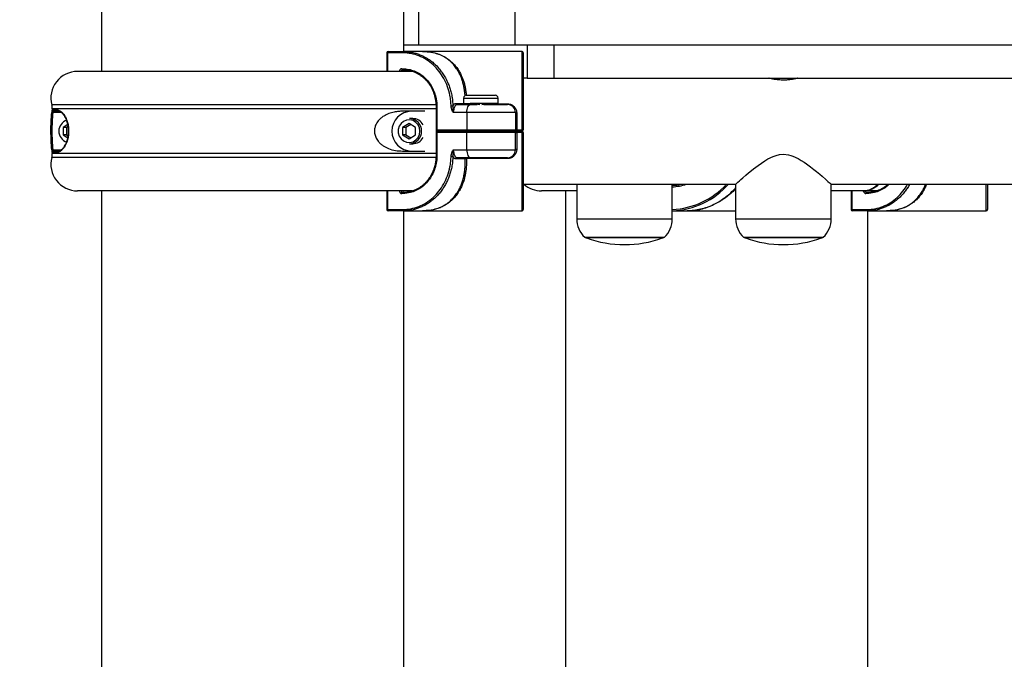
# Model space of a CAD drawing. Units: millimetres. Extents: x 0 to 294, y 0 to 193.
# Drawn here: x 78 to 81, y 156 to 158 of the extents above; entities that cross this region are included whole.
import ezdxf

# ---------------------------------------------------------------- set-up
doc = ezdxf.new("R2010")
doc.units = ezdxf.units.MM
doc.layers.add('COTAS', color=144, linetype='Continuous')
doc.styles.add('SLDTEXTSTYLE0', font='TXT', dxfattribs={"width": 0.605})
doc.dimstyles.new('SLDDIMSTYLE0', dxfattribs={"dimtxt": 2.5, "dimasz": 2.5, "dimexe": 0, "dimexo": 0.0625, "dimtad": 1, "dimdec": 0, "dimlfac": 100, "dimrnd": 1e-09, "dimzin": 12, "dimdsep": 46, "dimtxsty": 'SLDTEXTSTYLE0', "dimsah": 1, "dimcen": 0.09, "dimadec": 0, "dimazin": 3, "dimtfac": 1, "dimtdec": 0, "dimtofl": 0, "dimtmove": 0, "dimatfit": 3, "dimfxl": 0, "dimfrac": 2, "dimtolj": 1, "dimtzin": 12, "dimarcsym": 0})

# ---------------------------------------------------------------- blocks, each defined once
blk = doc.blocks.new('_D')
at = {"layer": 'COTAS'}
for p, q in [((92.9376, 170.5525), (92.9376, 134.4931)), ((15.8437, 154.985), (15.8437, 134.4931)), ((15.8437, 135.4931), (92.9376, 135.4931))]:
    blk.add_line(p, q, dxfattribs=at)
for points in [[(15.8437, 135.4931), (18.3437, 135.1084), (18.3437, 135.8777)], [(92.9376, 135.4931), (90.4376, 135.8777), (90.4376, 135.1084)]]:
    blk.add_solid(points, dxfattribs=at)
at = {"layer": 'COTAS', "insert": (51.2587, 138.7157), "char_height": 2.5, "attachment_point": 1, "style": 'SLDTEXTSTYLE0'}
blk.add_mtext('7709', dxfattribs=at)

msp = doc.modelspace()

# ---------------------------------------------------------------- linework, layer by layer
at = {"color": 7, "linetype": 'Continuous', "lineweight": 25}
for p, q in [((77.922, 159.6275), (77.922, 158.0775)), ((79.062, 158.1525), (79.062, 159.6275)), ((79.1167, 158.3675), (79.1167, 158.1775)), ((79.4803, 158.3675), (79.4803, 158.1775)), ((79.0031, 158.1525), (79.0607, 158.1525)), ((79.132, 158.1525), (79.0607, 158.1525)), ((79.062, 158.1775), (79.1167, 158.1775)), ((79.1167, 158.1775), (79.4803, 158.1775)), ((79.507, 158.1525), (79.132, 158.1525)), ((79.4803, 158.1775), (82.2662, 158.1775)), ((79.527, 158.1775), (79.527, 158.0525)), ((79.627, 158.1775), (79.627, 158.0525)), ((78.9981, 158.1475), (78.9981, 158.0775)), ((79.0583, 158.1475), (79.0008, 158.1475)), ((79.512, 158.1475), (79.512, 157.8575)), ((79.0936, 158.0775), (77.832, 158.0775)), ((79.0539, 158.0875), (79.0583, 158.0875)), ((79.0607, 158.0825), (79.0562, 158.0825)), ((79.527, 158.0525), (79.512, 158.0525)), ((79.527, 158.0525), (79.627, 158.0525)), ((79.627, 158.0525), (83.602, 158.0525)), ((80.442, 158.0525), (80.442, 158.0512)), ((80.542, 158.0512), (80.542, 158.0525)), ((79.287, 157.9773), (79.287, 157.9569)), ((79.2972, 157.9875), (79.4068, 157.9875)), ((79.417, 157.9569), (79.417, 157.9773)), ((77.7364, 157.933), (77.7539, 157.933)), ((79.184, 157.9425), (79.184, 157.8531)), ((79.1866, 157.9425), (79.1866, 157.8575)), ((79.2616, 157.9525), (79.3128, 157.9525)), ((79.287, 157.9569), (79.3195, 157.9569)), ((79.3128, 157.9525), (79.3383, 157.9525)), ((79.3486, 157.9517), (79.3195, 157.9569)), ((79.3845, 157.9569), (79.3195, 157.9569)), ((79.3628, 157.9525), (79.452, 157.9525)), ((79.4091, 157.9525), (79.3845, 157.9569)), ((79.417, 157.9569), (79.3845, 157.9569)), ((79.452, 157.9558), (79.452, 157.9525)), ((77.7587, 157.9275), (77.7413, 157.9275)), ((79.1406, 157.9275), (79.0566, 157.9275)), ((79.0952, 157.9), (79.0827, 157.9)), ((79.2988, 157.9225), (79.2478, 157.9225)), ((79.482, 157.9225), (79.2988, 157.9225)), ((79.2988, 157.9225), (79.2988, 157.8575)), ((79.482, 157.9225), (79.482, 157.8575)), ((79.487, 157.9213), (79.487, 157.8576)), ((77.796, 157.8772), (77.7788, 157.8669)), ((77.7788, 157.8669), (77.7788, 157.8381)), ((77.7912, 157.8669), (77.7788, 157.8669)), ((77.7972, 157.8705), (77.7912, 157.8669)), ((77.7912, 157.8669), (77.7912, 157.8381)), ((79.0815, 157.8814), (79.0573, 157.8669)), ((79.0573, 157.8669), (79.0573, 157.8381)), ((79.0697, 157.8669), (79.0573, 157.8669)), ((79.0877, 157.8777), (79.0697, 157.8669)), ((79.0697, 157.8669), (79.0697, 157.8381)), ((79.1057, 157.8669), (79.0815, 157.8814)), ((79.1057, 157.8381), (79.1057, 157.8669)), ((79.1866, 157.8575), (79.2988, 157.8575)), ((79.2988, 157.8575), (79.482, 157.8575)), ((79.487, 157.8576), (79.487, 157.8525)), ((79.487, 157.8576), (79.507, 157.8576)), ((79.507, 157.8525), (79.507, 157.8576)), ((77.7788, 157.8381), (77.796, 157.8278)), ((77.7912, 157.8381), (77.7788, 157.8381)), ((77.7912, 157.8381), (77.7972, 157.8345)), ((79.0573, 157.8381), (79.0815, 157.8236)), ((79.0697, 157.8381), (79.0573, 157.8381)), ((79.0697, 157.8381), (79.0877, 157.8273)), ((79.0815, 157.8236), (79.1057, 157.8381)), ((79.184, 157.8519), (79.184, 157.7625)), ((79.1846, 157.8525), (79.1845, 157.8525)), ((79.1845, 157.8525), (79.1846, 157.8525)), ((79.3011, 157.8525), (79.1846, 157.8525)), ((79.2988, 157.8475), (79.1866, 157.8475)), ((79.1866, 157.8475), (79.1866, 157.7625)), ((79.482, 157.8475), (79.2988, 157.8475)), ((79.2988, 157.7825), (79.2988, 157.8475)), ((79.477, 157.8525), (79.3011, 157.8525)), ((79.482, 157.7825), (79.482, 157.8475)), ((79.507, 157.8525), (79.487, 157.8525)), ((79.487, 157.8525), (79.487, 157.8474)), ((79.487, 157.8474), (79.487, 157.7836)), ((79.507, 157.8474), (79.487, 157.8474)), ((79.507, 157.8525), (79.507, 157.8474)), ((79.512, 157.8475), (79.512, 157.5575)), ((79.0827, 157.805), (79.0952, 157.805)), ((79.2478, 157.7825), (79.2988, 157.7825)), ((79.2988, 157.7825), (79.482, 157.7825)), ((77.7539, 157.772), (77.7364, 157.772)), ((77.7413, 157.7775), (77.7587, 157.7775)), ((79.0566, 157.7775), (79.1406, 157.7775)), ((79.2924, 157.7478), (79.2572, 157.7478)), ((79.3128, 157.7525), (79.2616, 157.7525)), ((79.2971, 157.7525), (79.2971, 157.7492)), ((79.452, 157.7492), (79.2971, 157.7492)), ((79.452, 157.7525), (79.3128, 157.7525)), ((79.452, 157.7525), (79.452, 157.7492)), ((79.512, 157.6525), (80.312, 157.6525)), ((79.7133, 157.6525), (79.7133, 157.5225)), ((80.0733, 157.5225), (80.0733, 157.6525)), ((80.312, 157.6525), (80.312, 157.5225)), ((80.672, 157.5225), (80.672, 157.6525)), ((80.672, 157.6525), (83.3785, 157.6525)), ((81.2606, 157.6525), (81.2606, 157.5575)), ((79.0938, 157.6275), (77.832, 157.6275)), ((77.922, 157.6275), (77.922, 147.3624)), ((78.9981, 157.6275), (78.9981, 157.5575)), ((79.0583, 157.6175), (79.0539, 157.6175)), ((79.0562, 157.6225), (79.0607, 157.6225)), ((79.7133, 157.6275), (79.5806, 157.6275)), ((79.6706, 157.6275), (79.6706, 153.9775)), ((80.791, 157.6275), (80.672, 157.6275)), ((80.7468, 157.6275), (80.7468, 157.5575)), ((80.7965, 157.6275), (80.791, 157.6275)), ((80.8433, 157.6275), (80.7965, 157.6275)), ((80.807, 157.6175), (80.8025, 157.6175)), ((80.8049, 157.6225), (80.8093, 157.6225)), ((79.0008, 157.5575), (79.0583, 157.5575)), ((80.7494, 157.5575), (80.807, 157.5575)), ((79.0607, 157.5525), (79.0031, 157.5525)), ((79.0607, 157.5525), (79.132, 157.5525)), ((79.062, 147.3625), (79.062, 157.5525)), ((79.132, 157.5525), (79.507, 157.5525)), ((80.0733, 157.5525), (80.1295, 157.5525)), ((80.1295, 157.5525), (80.312, 157.5525)), ((80.8093, 157.5525), (80.7518, 157.5525)), ((80.8093, 157.5525), (80.8806, 157.5525)), ((80.8106, 154.0525), (80.8106, 157.5525)), ((80.8806, 157.5525), (81.2556, 157.5525)), ((79.7433, 157.4525), (80.0433, 157.4525)), ((80.342, 157.4525), (80.642, 157.4525))]:
    msp.add_line(p, q, dxfattribs=at)
at = {"color": 8, "linetype": 'Continuous', "lineweight": 25}
for p, q in [((79.507, 157.8576), (79.507, 158.1525)), ((78.9981, 158.1475), (79.0008, 158.1475)), ((79.0008, 158.1475), (79.0008, 158.0775)), ((79.287, 157.9773), (79.417, 157.9773)), ((79.1849, 157.9516), (77.7354, 157.9516)), ((79.184, 157.9369), (77.7365, 157.9369)), ((79.1866, 157.9425), (79.184, 157.9425)), ((79.2572, 157.9571), (79.287, 157.9571)), ((79.417, 157.9558), (79.452, 157.9558)), ((77.7709, 157.9225), (77.7389, 157.9225)), ((79.507, 157.5525), (79.507, 157.8474)), ((77.7389, 157.7825), (77.7712, 157.7825)), ((79.1848, 157.7534), (77.7354, 157.7534)), ((79.184, 157.7681), (77.7365, 157.7681)), ((79.184, 157.7625), (79.1866, 157.7625)), ((81.2556, 157.5525), (81.2556, 157.6525)), ((79.0008, 157.6275), (79.0008, 157.5575)), ((80.7494, 157.6275), (80.7494, 157.5575)), ((79.0008, 157.5575), (78.9981, 157.5575)), ((80.7494, 157.5575), (80.7468, 157.5575)), ((79.7133, 157.5225), (80.0733, 157.5225)), ((80.312, 157.5225), (80.672, 157.5225)), ((80.0367, 157.45), (79.7499, 157.45)), ((80.6354, 157.45), (80.3486, 157.45))]:
    msp.add_line(p, q, dxfattribs=at)
at = {"color": 7, "linetype": 'Continuous', "lineweight": 25, "flags": 128}
for points in [[(79.0031, 158.1525), (79.0027, 158.1524), (79.0022, 158.1521), (79.0018, 158.1516), (79.0015, 158.151), (79.0012, 158.1503), (79.001, 158.1494), (79.0009, 158.1485), (79.0008, 158.1475)], [(79.0607, 158.1525), (79.0602, 158.1524), (79.0598, 158.1521), (79.0594, 158.1516), (79.059, 158.151), (79.0587, 158.1503), (79.0585, 158.1494), (79.0584, 158.1485), (79.0583, 158.1475)], [(79.0539, 158.0875), (79.054, 158.0865), (79.0541, 158.0856), (79.0543, 158.0847), (79.0546, 158.084), (79.0549, 158.0833), (79.0553, 158.0829), (79.0558, 158.0826), (79.0562, 158.0825)], [(79.0583, 158.0875), (79.0584, 158.0865), (79.0585, 158.0856), (79.0587, 158.0847), (79.059, 158.084), (79.0594, 158.0833), (79.0598, 158.0829), (79.0602, 158.0826), (79.0607, 158.0825)], [(79.2988, 157.9225), (79.2991, 157.9283), (79.2998, 157.934), (79.3011, 157.9392), (79.3029, 157.9437), (79.305, 157.9474), (79.3074, 157.9502), (79.31, 157.9519), (79.3128, 157.9525)], [(79.1226, 157.8525), (79.1208, 157.865), (79.1155, 157.8764), (79.1071, 157.8857), (79.0965, 157.8921), (79.0846, 157.8949), (79.0723, 157.8939), (79.0609, 157.8893), (79.0513, 157.8814), (79.0444, 157.8709), (79.0408, 157.8588), (79.0408, 157.8462), (79.0444, 157.8341), (79.0513, 157.8236), (79.0609, 157.8157), (79.0723, 157.8111), (79.0846, 157.8101), (79.0965, 157.8129), (79.1071, 157.8193), (79.1155, 157.8285), (79.1208, 157.84), (79.1226, 157.8525)], [(79.2988, 157.8575), (79.2988, 157.8565), (79.299, 157.8556), (79.2992, 157.8547), (79.2995, 157.854), (79.2998, 157.8533), (79.3002, 157.8529), (79.3007, 157.8526), (79.3011, 157.8525)], [(79.3011, 157.8525), (79.3007, 157.8524), (79.3002, 157.8521), (79.2998, 157.8516), (79.2995, 157.851), (79.2992, 157.8503), (79.299, 157.8494), (79.2988, 157.8485), (79.2988, 157.8475)], [(79.2988, 157.7825), (79.2991, 157.7766), (79.2998, 157.771), (79.3011, 157.7658), (79.3029, 157.7613), (79.305, 157.7575), (79.3074, 157.7548), (79.31, 157.7531), (79.3128, 157.7525)], [(80.312, 157.6525), (80.3123, 157.6527), (80.314, 157.6543), (80.3167, 157.6567), (80.3204, 157.66), (80.3262, 157.6652), (80.3321, 157.6704), (80.3388, 157.6762), (80.3508, 157.6865), (80.3609, 157.695), (80.3719, 157.7041), (80.3797, 157.7103), (80.3878, 157.7166), (80.3962, 157.723), (80.4095, 157.7325), (80.4225, 157.741), (80.4338, 157.7477), (80.4538, 157.7573), (80.4642, 157.761), (80.4778, 157.7642), (80.4922, 157.7653), (80.5116, 157.7631), (80.5203, 157.7608), (80.5279, 157.7582), (80.5475, 157.7492), (80.559, 157.7425), (80.5695, 157.7359), (80.5795, 157.729), (80.594, 157.7183), (80.6067, 157.7085), (80.6165, 157.7005), (80.6293, 157.6899), (80.6382, 157.6823), (80.6513, 157.6709), (80.6599, 157.6633), (80.6657, 157.6581), (80.668, 157.6561), (80.6704, 157.6539), (80.6716, 157.6529), (80.672, 157.6525), (80.672, 157.6525)], [(80.0733, 157.6477), (80.0907, 157.6492), (80.1087, 157.6525)], [(79.0539, 157.6175), (79.054, 157.6185), (79.0541, 157.6194), (79.0543, 157.6203), (79.0546, 157.621), (79.0549, 157.6216), (79.0553, 157.6221), (79.0558, 157.6224), (79.0562, 157.6225)], [(79.0607, 157.6225), (79.0602, 157.6224), (79.0598, 157.6221), (79.0594, 157.6216), (79.059, 157.621), (79.0587, 157.6203), (79.0585, 157.6194), (79.0584, 157.6185), (79.0583, 157.6175)], [(80.8025, 157.6175), (80.8026, 157.6185), (80.8027, 157.6194), (80.8029, 157.6203), (80.8032, 157.621), (80.8036, 157.6216), (80.804, 157.6221), (80.8044, 157.6224), (80.8049, 157.6225)], [(80.8093, 157.6225), (80.8088, 157.6224), (80.8084, 157.6221), (80.808, 157.6216), (80.8077, 157.621), (80.8074, 157.6203), (80.8071, 157.6194), (80.807, 157.6185), (80.807, 157.6175)], [(79.0031, 157.5525), (79.0027, 157.5526), (79.0022, 157.5529), (79.0018, 157.5533), (79.0015, 157.554), (79.0012, 157.5547), (79.001, 157.5556), (79.0009, 157.5565), (79.0008, 157.5575)], [(79.0583, 157.5575), (79.0584, 157.5565), (79.0585, 157.5556), (79.0587, 157.5547), (79.059, 157.554), (79.0594, 157.5533), (79.0598, 157.5529), (79.0602, 157.5526), (79.0607, 157.5525)], [(80.7518, 157.5525), (80.7513, 157.5526), (80.7509, 157.5529), (80.7505, 157.5533), (80.7501, 157.554), (80.7498, 157.5547), (80.7496, 157.5556), (80.7495, 157.5565), (80.7494, 157.5575)], [(80.807, 157.5575), (80.807, 157.5565), (80.8071, 157.5556), (80.8074, 157.5547), (80.8077, 157.554), (80.808, 157.5533), (80.8084, 157.5529), (80.8088, 157.5526), (80.8093, 157.5525)]]:
    msp.add_lwpolyline(points, dxfattribs=at)
at = {"color": 7, "linetype": 'Continuous', "lineweight": 25}
for centre, radius, start, end in [((79.0031, 158.1475), 0.005, 90, 180), ((79.507, 158.1475), 0.005, 0, 90), ((77.832, 157.9775), 0.1, 90, 195.013), ((79.2972, 157.9773), 0.0102, 90, 180), ((79.4068, 157.9773), 0.0102, 0, 90), ((78.5183, 157.8525), 0.7862, 173.8349, 186.1651), ((77.6968, 157.9412), 0.04, 353.8349, 15.013), ((77.7413, 157.9325), 0.005, 174.115, 269.9898), ((77.7588, 157.9324), 0.00496, 173.5526, 269.2195), ((79.2487, 157.5882), 0.3587, 90.3566, 91.4374), ((79.2619, 157.9572), 0.00473, 180.8909, 267.1227), ((79.452, 157.9225), 0.03, 0, 90), ((77.7416, 157.9602), 0.0378, 260.3123, 266.0099), ((79.0917, 157.8525), 0.075, 91.3714, 268.6286), ((79.082, 157.8533), 0.0467, 359.0594, 89.11), ((79.0948, 157.8542), 0.0458, 29.4499, 89.5975), ((79.4858, 157.9277), 0.00642, 233.5145, 280.6335), ((79.477, 157.8575), 0.005, 270, 0), ((79.5083, 157.7838), 0.0738, 87.088, 90.9699), ((79.507, 157.8575), 0.005, 270, 0), ((79.082, 157.8517), 0.0467, 270.89, 0.9406), ((79.0948, 157.8509), 0.0459, 270.4786, 330.4739), ((79.477, 157.8475), 0.005, 0, 90), ((79.507, 157.8475), 0.005, 0, 90), ((79.5083, 157.9212), 0.0738, 269.0301, 272.912), ((77.7416, 157.7447), 0.0378, 93.9901, 99.6877), ((79.452, 157.7825), 0.03, 270, 0), ((79.4858, 157.7773), 0.00642, 79.3665, 126.4855), ((77.832, 157.7275), 0.1, 164.987, 270), ((77.6968, 157.7638), 0.04, 344.987, 6.1651), ((77.7413, 157.7725), 0.005, 90.0013, 128.2138), ((77.7588, 157.7725), 0.00496, 90.7805, 186.4474), ((79.2487, 158.1168), 0.3587, 268.5626, 269.6434), ((79.2619, 157.7478), 0.00473, 92.8773, 179.1091), ((79.2972, 157.7477), 0.00484, 91.6004, 177.8086), ((79.2969, 157.7412), 0.00802, 88.5066, 124.0547), ((79.5806, 157.7275), 0.1, 228.5904, 270), ((80.0638, 157.8462), 0.2937, 271.8581, 318.7433), ((79.0031, 157.5575), 0.005, 180, 270), ((79.507, 157.5575), 0.005, 270, 360), ((80.7518, 157.5575), 0.005, 180, 270), ((81.2556, 157.5575), 0.005, 270, 0), ((79.81, 157.5225), 0.0967, 180, 226.3972), ((79.9767, 157.5225), 0.0967, 313.6028, 0), ((80.4087, 157.5225), 0.0967, 180, 226.3972), ((80.5753, 157.5225), 0.0967, 313.6028, 0), ((79.7533, 157.4595), 0.01, 224.1243, 250.1729), ((79.8933, 157.8477), 0.4228, 250.1729, 289.8271), ((80.0333, 157.4595), 0.01, 289.8271, 315.8757), ((80.352, 157.4595), 0.01, 224.1243, 250.1729), ((80.492, 157.8477), 0.4228, 250.1729, 289.8271), ((80.632, 157.4595), 0.01, 289.8271, 315.8757)]:
    msp.add_arc(centre, radius, start, end, dxfattribs=at)
at = {"color": 8, "linetype": 'Continuous', "lineweight": 25}
for centre, radius, start, end in [((77.8045, 157.8525), 0.0428, 106.9082, 253.0261), ((77.7413, 157.7725), 0.005, 128.2159, 185.8784), ((80.063, 157.8462), 0.2887, 272.0588, 317.8621), ((80.0635, 157.8464), 0.204, 272.7679, 288.0169)]:
    msp.add_arc(centre, radius, start, end, dxfattribs=at)
at = {"color": 7, "linetype": 'Continuous', "lineweight": 25}
for centre, major_axis, start_param, end_param in [((79.189, 157.8575), (0.00485, 0.00485), 1.813035, 3.377462), ((79.189, 157.8475), (0.00485, -0.00485), 2.905723, 4.47015)]:
    msp.add_ellipse(centre, major_axis=major_axis, ratio=0.247091, start_param=start_param, end_param=end_param, dxfattribs=at)
for points, knots in [([(79.0607, 158.1525), (79.0632, 158.1525), (79.0709, 158.1523), (79.0838, 158.1511), (79.0993, 158.1482), (79.1121, 158.1444), (79.1221, 158.1407), (79.1318, 158.1366), (79.1436, 158.1307), (79.1574, 158.1221), (79.1684, 158.1138), (79.1808, 158.1031), (79.1924, 158.0912), (79.2045, 158.0758), (79.2125, 158.0639), (79.2211, 158.0491), (79.2285, 158.0335), (79.2355, 158.0145), (79.2395, 158.0003), (79.2421, 157.9883), (79.2451, 157.9716), (79.2459, 157.9576), (79.2465, 157.9469)], [0, 0, 0, 0, 0.026717, 0.080372, 0.134796, 0.190009, 0.217749, 0.244466, 0.29812, 0.352545, 0.407758, 0.435498, 0.515833, 0.570257, 0.625469, 0.653208, 0.733542, 0.787965, 0.843175, 0.870914, 0.901662, 1, 1, 1, 1]), ([(79.2397, 157.9468), (79.2394, 157.9536), (79.2388, 157.9673), (79.2349, 157.992), (79.227, 158.0206), (79.213, 158.0514), (79.1946, 158.0793), (79.1724, 158.1031), (79.1468, 158.1226), (79.1189, 158.1367), (79.0891, 158.1458), (79.0687, 158.1469), (79.0583, 158.1475)], [0, 0, 0, 0, 0.064287, 0.129222, 0.236511, 0.346911, 0.454202, 0.564605, 0.671898, 0.782302, 0.889595, 1, 1, 1, 1]), ([(79.0539, 158.0875), (79.0533, 158.0874), (79.0516, 158.0873), (79.0491, 158.0861), (79.0469, 158.0839), (79.0454, 158.0809), (79.0452, 158.0786), (79.0451, 158.0775)], [0, 0, 0, 0, 0.141246, 0.355941, 0.570629, 0.785315, 1, 1, 1, 1]), ([(79.0518, 158.0775), (79.0519, 158.0781), (79.052, 158.0792), (79.0527, 158.0807), (79.0539, 158.0818), (79.0551, 158.0824), (79.0559, 158.0825), (79.0562, 158.0825)], [0, 0, 0, 0, 0.2146758, 0.4293557, 0.6440455, 0.8587476, 1, 1, 1, 1]), ([(79.0583, 158.0875), (79.0655, 158.0871), (79.08, 158.0863), (79.101, 158.0799), (79.1208, 158.0699), (79.1389, 158.0563), (79.1546, 158.0393), (79.1677, 158.0197), (79.1775, 157.9979), (79.185, 157.9721), (79.1861, 157.9532), (79.1866, 157.9425)], [0, 0, 0, 0, 0.107404, 0.214807, 0.322211, 0.429615, 0.537016, 0.644418, 0.751818, 0.859217, 1, 1, 1, 1]), ([(79.1845, 157.9425), (79.1844, 157.9476), (79.1841, 157.9579), (79.1819, 157.972), (79.179, 157.9845), (79.1755, 157.9955), (79.1711, 158.0063), (79.1659, 158.0167), (79.16, 158.0264), (79.1534, 158.0355), (79.1461, 158.0441), (79.1382, 158.0519), (79.1298, 158.0588), (79.121, 158.065), (79.1116, 158.0703), (79.1009, 158.0751), (79.0887, 158.0791), (79.0749, 158.082), (79.0654, 158.0823), (79.0607, 158.0825)], [0, 0, 0, 0, 0.069999, 0.140862, 0.193607, 0.246719, 0.300987, 0.355653, 0.4084, 0.461513, 0.515782, 0.570449, 0.623197, 0.676312, 0.730581, 0.78525, 0.853943, 0.92649, 1, 1, 1, 1]), ([(80.492, 158.0448), (80.486, 158.045), (80.4739, 158.0453), (80.4576, 158.0477), (80.4452, 158.0503), (80.4378, 158.0523), (80.4377, 158.0523), (80.4376, 158.0523)], [0, 0, 0, 0, 0.20926, 0.418325, 0.632427, 0.850119, 1, 1, 1, 1]), ([(80.5466, 158.0524), (80.5464, 158.0523), (80.5458, 158.0521), (80.5378, 158.0501), (80.5251, 158.0474), (80.509, 158.0452), (80.4973, 158.0449), (80.492, 158.0448)], [0, 0, 0, 0, 0.177697, 0.384577, 0.597289, 0.814959, 1, 1, 1, 1]), ([(77.7364, 157.933), (77.7363, 157.9329), (77.7363, 157.9328), (77.7361, 157.9316), (77.7358, 157.9293), (77.7355, 157.9263), (77.7353, 157.9241), (77.7352, 157.9229)], [0, 0, 0, 0, 0.1490387, 0.3708959, 0.5845804, 0.7921771, 1, 1, 1, 1]), ([(79.2478, 157.9225), (79.2478, 157.9225), (79.2475, 157.923), (79.2464, 157.9255), (79.244, 157.9307), (79.2408, 157.9382), (79.24, 157.944), (79.2397, 157.9468)], [0, 0, 0, 0, 0.003842, 0.060691, 0.32306, 0.679665, 1, 1, 1, 1]), ([(79.2465, 157.9469), (79.2463, 157.9446), (79.2459, 157.9394), (79.2466, 157.9319), (79.2472, 157.9265), (79.2476, 157.9238), (79.2477, 157.9232), (79.2477, 157.9226), (79.2478, 157.9225), (79.2478, 157.9225)], [0, 0, 0, 0, 0.288681, 0.652236, 0.927813, 0.934411, 0.986685, 0.995634, 1, 1, 1, 1]), ([(79.2465, 157.9469), (79.2469, 157.9479), (79.2486, 157.9514), (79.2521, 157.956), (79.2555, 157.9568), (79.2572, 157.9571)], [0, 0, 0, 0, 0.148532, 0.573496, 1, 1, 1, 1]), ([(79.2616, 157.9525), (79.2602, 157.9522), (79.2573, 157.9515), (79.2536, 157.9463), (79.2506, 157.9387), (79.2487, 157.9303), (79.248, 157.9247), (79.2478, 157.9225)], [0, 0, 0, 0, 0.214806, 0.429606, 0.644232, 0.857705, 1, 1, 1, 1]), ([(79.287, 157.9569), (79.287, 157.9568), (79.287, 157.9565), (79.287, 157.9534), (79.287, 157.9511)], [0, 0, 0, 0, 0.268634, 1, 1, 1, 1]), ([(79.3195, 157.9569), (79.3187, 157.9569), (79.3102, 157.9568), (79.3019, 157.9546), (79.2944, 157.9525)], [0, 0, 0, 0, 0.090757, 1, 1, 1, 1]), ([(79.3845, 157.9569), (79.3837, 157.9569), (79.374, 157.9568), (79.3644, 157.9542), (79.3556, 157.9518)], [0, 0, 0, 0, 0.079043, 1, 1, 1, 1]), ([(79.417, 157.9569), (79.417, 157.9568), (79.417, 157.9565), (79.417, 157.9534), (79.417, 157.9511)], [0, 0, 0, 0, 0.268634, 1, 1, 1, 1]), ([(79.452, 157.9558), (79.4558, 157.9554), (79.4633, 157.9547), (79.4734, 157.9493), (79.4814, 157.9411), (79.4862, 157.9313), (79.4868, 157.9244), (79.487, 157.9213)], [0, 0, 0, 0, 0.203245, 0.405576, 0.613165, 0.830783, 1, 1, 1, 1]), ([(77.7352, 157.782), (77.7337, 157.8055), (77.7314, 157.8409), (77.7325, 157.8879), (77.7343, 157.9114), (77.7352, 157.9229)], [0, 0, 0, 0, 0.499933, 0.75299, 1, 1, 1, 1]), ([(77.7413, 157.9275), (77.7412, 157.9275), (77.7409, 157.9274), (77.7404, 157.9268), (77.7398, 157.9257), (77.7393, 157.9242), (77.7391, 157.9231), (77.7389, 157.9225)], [0, 0, 0, 0, 0.1530795, 0.381595, 0.5983578, 0.8026352, 1, 1, 1, 1]), ([(77.7587, 157.7775), (77.7603, 157.7776), (77.7634, 157.7779), (77.7691, 157.7804), (77.7759, 157.7856), (77.7826, 157.7937), (77.7881, 157.8035), (77.7918, 157.8122), (77.7946, 157.8213), (77.7964, 157.8292), (77.7976, 157.8369), (77.7983, 157.8442), (77.7986, 157.8521), (77.7983, 157.8602), (77.7976, 157.8681), (77.7964, 157.8759), (77.7947, 157.8834), (77.7921, 157.8918), (77.7888, 157.9), (77.7848, 157.9075), (77.7808, 157.9135), (77.7747, 157.9205), (77.7668, 157.9264), (77.7614, 157.9271), (77.7587, 157.9275)], [0, 0, 0, 0, 0.063702, 0.127724, 0.207257, 0.288291, 0.333187, 0.379034, 0.407714, 0.437113, 0.456887, 0.477135, 0.498718, 0.521138, 0.542795, 0.56513, 0.591124, 0.617737, 0.658794, 0.700814, 0.742289, 0.784136, 0.890897, 1, 1, 1, 1]), ([(77.785, 157.9085), (77.786, 157.9068), (77.7884, 157.9025), (77.7916, 157.8947), (77.7945, 157.8857), (77.797, 157.8753), (77.7989, 157.861), (77.7988, 157.8438), (77.797, 157.8298), (77.7945, 157.8191), (77.7914, 157.8094), (77.7872, 157.8001), (77.7828, 157.7921), (77.7799, 157.7889), (77.7787, 157.7876)], [0, 0, 0, 0, 0.061447, 0.15789, 0.21856, 0.280472, 0.383844, 0.487687, 0.581795, 0.648511, 0.717116, 0.819946, 0.925508, 1, 1, 1, 1]), ([(79.0566, 157.9275), (79.0515, 157.9274), (79.0414, 157.9271), (79.0244, 157.9246), (79.0057, 157.9194), (78.9887, 157.9113), (78.9752, 157.9015), (78.9665, 157.8928), (78.96, 157.8837), (78.9559, 157.8758), (78.9531, 157.8681), (78.9515, 157.8608), (78.9509, 157.8529), (78.9514, 157.8448), (78.9531, 157.8369), (78.9559, 157.8291), (78.9599, 157.8216), (78.9657, 157.8132), (78.9736, 157.805), (78.9832, 157.7975), (78.9934, 157.7915), (79.0091, 157.7844), (79.0306, 157.7786), (79.0479, 157.7779), (79.0566, 157.7775)], [0, 0, 0, 0, 0.063702, 0.127724, 0.207257, 0.288291, 0.333187, 0.379034, 0.407714, 0.437113, 0.456887, 0.477135, 0.498718, 0.521138, 0.542795, 0.56513, 0.591124, 0.617737, 0.658794, 0.700814, 0.742289, 0.784136, 0.890897, 1, 1, 1, 1]), ([(79.487, 157.8576), (79.4864, 157.8576), (79.4853, 157.8576), (79.4838, 157.8576), (79.4827, 157.8575), (79.4821, 157.8575), (79.482, 157.8575), (79.482, 157.8575)], [0, 0, 0, 0, 0.214614, 0.429246, 0.643923, 0.858654, 1, 1, 1, 1]), ([(79.477, 157.8525), (79.477, 157.8525), (79.4772, 157.8525), (79.4784, 157.8525), (79.4806, 157.8525), (79.4836, 157.8525), (79.4859, 157.8525), (79.487, 157.8525)], [0, 0, 0, 0, 0.141319, 0.356018, 0.570688, 0.785344, 1, 1, 1, 1]), ([(79.487, 157.8525), (79.4863, 157.8525), (79.4844, 157.8525), (79.4816, 157.8525), (79.4791, 157.8525), (79.4773, 157.8525), (79.4771, 157.8525), (79.477, 157.8525)], [0, 0, 0, 0, 0.1411288, 0.3558194, 0.5705382, 0.7852693, 1, 1, 1, 1]), ([(79.482, 157.8475), (79.4821, 157.8475), (79.4822, 157.8475), (79.483, 157.8474), (79.4843, 157.8474), (79.4857, 157.8474), (79.4866, 157.8474), (79.487, 157.8474)], [0, 0, 0, 0, 0.2147709, 0.4295264, 0.6442413, 0.8589003, 1, 1, 1, 1]), ([(77.7352, 157.782), (77.7353, 157.7815), (77.7354, 157.7798), (77.7356, 157.7779), (77.7357, 157.777), (77.7357, 157.777)], [0, 0, 0, 0, 0.308622, 0.969384, 1, 1, 1, 1]), ([(77.7389, 157.7825), (77.739, 157.7822), (77.7392, 157.7813), (77.7396, 157.7799), (77.7402, 157.7786), (77.7408, 157.7777), (77.7412, 157.7776), (77.7413, 157.7775)], [0, 0, 0, 0, 0.09645, 0.308433, 0.534778, 0.767105, 1, 1, 1, 1]), ([(79.2397, 157.7581), (79.24, 157.7609), (79.2408, 157.7668), (79.244, 157.7743), (79.2464, 157.7795), (79.2475, 157.782), (79.2478, 157.7825), (79.2478, 157.7825)], [0, 0, 0, 0, 0.320335, 0.67694, 0.939309, 0.996158, 1, 1, 1, 1]), ([(79.2478, 157.7825), (79.2478, 157.7825), (79.2477, 157.7823), (79.2477, 157.7818), (79.2476, 157.7812), (79.2472, 157.7784), (79.2466, 157.7731), (79.2459, 157.7656), (79.2463, 157.7604), (79.2465, 157.758)], [0, 0, 0, 0, 0.004366, 0.013315, 0.065589, 0.072187, 0.347764, 0.711319, 1, 1, 1, 1]), ([(79.2478, 157.7825), (79.248, 157.7803), (79.2487, 157.7747), (79.2506, 157.7663), (79.2536, 157.7587), (79.2573, 157.7535), (79.2602, 157.7528), (79.2616, 157.7525)], [0, 0, 0, 0, 0.142295, 0.355768, 0.570394, 0.785194, 1, 1, 1, 1]), ([(79.487, 157.7836), (79.4866, 157.7796), (79.4858, 157.7716), (79.4794, 157.7611), (79.47, 157.7533), (79.4602, 157.7497), (79.4541, 157.7493), (79.452, 157.7492)], [0, 0, 0, 0, 0.221846, 0.444389, 0.668691, 0.886246, 1, 1, 1, 1]), ([(79.1866, 157.7625), (79.1863, 157.7543), (79.1856, 157.738), (79.18, 157.7143), (79.1711, 157.6919), (79.159, 157.6715), (79.144, 157.6537), (79.1267, 157.6389), (79.1073, 157.6278), (79.0845, 157.6193), (79.0678, 157.6182), (79.0583, 157.6175)], [0, 0, 0, 0, 0.107397, 0.214794, 0.322191, 0.429588, 0.536986, 0.644384, 0.751784, 0.859184, 1, 1, 1, 1]), ([(79.0583, 157.5575), (79.0684, 157.558), (79.0888, 157.5591), (79.1184, 157.5681), (79.1466, 157.5822), (79.172, 157.6015), (79.1944, 157.6254), (79.2127, 157.653), (79.2269, 157.684), (79.2348, 157.7126), (79.2388, 157.7376), (79.2394, 157.7513), (79.2397, 157.7581)], [0, 0, 0, 0, 0.107293, 0.217698, 0.324991, 0.435395, 0.542686, 0.653089, 0.760378, 0.870778, 0.935065, 1, 1, 1, 1]), ([(79.0607, 157.6225), (79.0652, 157.6227), (79.0743, 157.623), (79.0868, 157.6254), (79.0978, 157.6288), (79.1076, 157.6328), (79.1172, 157.6377), (79.1263, 157.6436), (79.1349, 157.6502), (79.143, 157.6576), (79.1505, 157.6659), (79.1574, 157.6748), (79.1636, 157.6843), (79.169, 157.6943), (79.1738, 157.7049), (79.178, 157.717), (79.1816, 157.7309), (79.1841, 157.7464), (79.1844, 157.7571), (79.1845, 157.7625)], [0, 0, 0, 0, 0.070015, 0.140895, 0.193642, 0.246754, 0.301022, 0.355688, 0.408433, 0.461545, 0.515811, 0.570477, 0.623221, 0.676332, 0.730598, 0.785263, 0.853954, 0.926495, 1, 1, 1, 1]), ([(79.2465, 157.758), (79.2464, 157.7546), (79.246, 157.7441), (79.2445, 157.7302), (79.2417, 157.7141), (79.2382, 157.6995), (79.2329, 157.6829), (79.2263, 157.6667), (79.2185, 157.6512), (79.2097, 157.6366), (79.1999, 157.623), (79.1889, 157.6101), (79.177, 157.5984), (79.1644, 157.588), (79.1512, 157.5788), (79.1371, 157.5708), (79.1226, 157.5643), (79.1091, 157.5595), (79.0965, 157.5563), (79.0847, 157.5541), (79.0728, 157.5527), (79.0647, 157.5526), (79.0607, 157.5525)], [0, 0, 0, 0, 0.032087, 0.096644, 0.129136, 0.182598, 0.23643, 0.291434, 0.346841, 0.400304, 0.454138, 0.509142, 0.564551, 0.618014, 0.671849, 0.726855, 0.782265, 0.833486, 0.874682, 0.916047, 0.957935, 1, 1, 1, 1]), ([(79.132, 157.5525), (79.1321, 157.5525), (79.1391, 157.5525), (79.1519, 157.5532), (79.1699, 157.556), (79.1866, 157.5604), (79.2027, 157.5667), (79.2177, 157.5748), (79.2314, 157.5846), (79.244, 157.596), (79.2556, 157.6094), (79.2652, 157.6237), (79.273, 157.6382), (79.2791, 157.6525), (79.2843, 157.6682), (79.2882, 157.684), (79.2908, 157.6997), (79.2924, 157.7151), (79.293, 157.7311), (79.2926, 157.7422), (79.2924, 157.7478)], [0, 0, 0, 0, 0.000852, 0.080814, 0.149826, 0.219122, 0.28939, 0.360036, 0.42466, 0.489664, 0.556004, 0.622879, 0.6731, 0.723614, 0.775132, 0.827035, 0.869589, 0.912398, 0.956045, 1, 1, 1, 1]), ([(79.2572, 157.7478), (79.2555, 157.7482), (79.2521, 157.749), (79.2486, 157.7536), (79.2469, 157.7571), (79.2465, 157.758)], [0, 0, 0, 0, 0.426504, 0.851468, 1, 1, 1, 1]), ([(80.0837, 157.6501), (80.0805, 157.6505), (80.0771, 157.651), (80.0737, 157.6518), (80.0733, 157.6519)], [0, 0, 0, 0, 0.9084383, 1, 1, 1, 1]), ([(80.1295, 157.5525), (80.1296, 157.5525), (80.1354, 157.5525), (80.1512, 157.5532), (80.1714, 157.5562), (80.19, 157.561), (80.2027, 157.565), (80.2154, 157.5699), (80.2306, 157.5767), (80.2482, 157.5861), (80.2672, 157.5987), (80.2853, 157.6129), (80.3001, 157.6263), (80.3088, 157.6357), (80.312, 157.6392)], [0, 0, 0, 0, 0.001253, 0.099902, 0.265073, 0.332659, 0.400384, 0.468561, 0.536905, 0.642868, 0.749613, 0.845473, 0.942093, 1, 1, 1, 1]), ([(80.791, 157.6275), (80.7957, 157.6278), (80.8051, 157.6283), (80.8188, 157.6326), (80.8317, 157.6397), (80.8409, 157.6464), (80.8452, 157.6514), (80.8461, 157.6525)], [0, 0, 0, 0, 0.231036, 0.468772, 0.699809, 0.937545, 1, 1, 1, 1]), ([(80.9676, 157.6525), (80.9673, 157.6521), (80.9646, 157.6466), (80.9583, 157.6367), (80.9485, 157.623), (80.9375, 157.6102), (80.9257, 157.5984), (80.9131, 157.588), (80.8998, 157.5788), (80.8857, 157.5708), (80.8713, 157.5643), (80.8577, 157.5595), (80.8452, 157.5563), (80.8334, 157.5541), (80.8214, 157.5527), (80.8133, 157.5526), (80.8093, 157.5525)], [0, 0, 0, 0, 0.007048, 0.088324, 0.170163, 0.253783, 0.338017, 0.419294, 0.501135, 0.584756, 0.668992, 0.74686, 0.809488, 0.872373, 0.936051, 1, 1, 1, 1]), ([(80.8093, 157.6225), (80.8138, 157.6227), (80.823, 157.623), (80.8354, 157.6254), (80.8465, 157.6288), (80.8562, 157.6328), (80.8658, 157.6377), (80.8749, 157.6436), (80.8816, 157.6486), (80.885, 157.6518), (80.8858, 157.6525)], [0, 0, 0, 0, 0.165122, 0.332283, 0.456679, 0.581938, 0.70992, 0.838844, 0.963237, 1, 1, 1, 1]), ([(80.8806, 157.5525), (80.8807, 157.5525), (80.8877, 157.5525), (80.9005, 157.5532), (80.9186, 157.556), (80.9353, 157.5604), (80.9514, 157.5667), (80.9663, 157.5748), (80.9801, 157.5846), (80.9926, 157.596), (81.0043, 157.6094), (81.0139, 157.6237), (81.0216, 157.6381), (81.0255, 157.6477), (81.0275, 157.6525)], [0, 0, 0, 0, 0.001178, 0.111759, 0.207197, 0.303028, 0.400201, 0.497899, 0.587269, 0.677163, 0.768906, 0.861389, 0.93084, 1, 1, 1, 1]), ([(79.0451, 157.6275), (79.0451, 157.6268), (79.0452, 157.6249), (79.0463, 157.6221), (79.0483, 157.6195), (79.0509, 157.6178), (79.0529, 157.6176), (79.0539, 157.6175)], [0, 0, 0, 0, 0.141203, 0.355896, 0.570595, 0.785298, 1, 1, 1, 1]), ([(79.0518, 157.6275), (79.0519, 157.6271), (79.0519, 157.6262), (79.0524, 157.6248), (79.0534, 157.6235), (79.0547, 157.6227), (79.0557, 157.6225), (79.0562, 157.6225)], [0, 0, 0, 0, 0.141196, 0.355882, 0.570581, 0.785288, 1, 1, 1, 1]), ([(80.7937, 157.6275), (80.7937, 157.6268), (80.7938, 157.6249), (80.7949, 157.6221), (80.7969, 157.6195), (80.7996, 157.6178), (80.8015, 157.6176), (80.8025, 157.6175)], [0, 0, 0, 0, 0.141203, 0.355896, 0.570595, 0.785298, 1, 1, 1, 1]), ([(80.8005, 157.6275), (80.8005, 157.6271), (80.8005, 157.6262), (80.8011, 157.6248), (80.8021, 157.6235), (80.8034, 157.6227), (80.8044, 157.6225), (80.8049, 157.6225)], [0, 0, 0, 0, 0.1411964, 0.3558822, 0.5705806, 0.7852884, 1, 1, 1, 1]), ([(79.2248, 157.5787), (79.2233, 157.5777), (79.2156, 157.5721), (79.2004, 157.5649), (79.1772, 157.557), (79.1543, 157.5532), (79.1382, 157.5525), (79.1321, 157.5525), (79.132, 157.5525)], [0, 0, 0, 0, 0.056848, 0.287604, 0.52105, 0.817939, 0.997788, 1, 1, 1, 1]), ([(80.2453, 157.5834), (80.2436, 157.5825), (80.2386, 157.5797), (80.2252, 157.5731), (80.205, 157.5648), (80.1797, 157.5577), (80.1545, 157.5534), (80.1378, 157.5525), (80.1296, 157.5525), (80.1295, 157.5525)], [0, 0, 0, 0, 0.042031, 0.128673, 0.341614, 0.55642, 0.776424, 0.997948, 1, 1, 1, 1]), ([(80.9734, 157.5787), (80.9719, 157.5777), (80.9643, 157.5721), (80.9491, 157.5649), (80.9259, 157.557), (80.9029, 157.5532), (80.8869, 157.5525), (80.8807, 157.5525), (80.8806, 157.5525)], [0, 0, 0, 0, 0.056848, 0.287604, 0.52105, 0.817939, 0.997788, 1, 1, 1, 1])]:
    msp.add_open_spline(points, degree=3, knots=knots, dxfattribs=at)
at = {"color": 8, "linetype": 'Continuous', "lineweight": 25}
for points, knots in [([(79.2923, 157.9861), (79.2923, 157.9879), (79.292, 157.9953), (79.2904, 158.0079), (79.2876, 158.0237), (79.2832, 158.0406), (79.277, 158.0582), (79.2684, 158.0759), (79.2583, 158.092), (79.2486, 158.1039), (79.24, 158.1126), (79.2331, 158.1188), (79.2259, 158.1244), (79.2148, 158.1319), (79.1991, 158.1401), (79.1782, 158.1473), (79.1558, 158.1516), (79.1401, 158.1525), (79.1321, 158.1525), (79.132, 158.1525)], [0, 0, 0, 0, 0.015806, 0.065259, 0.115781, 0.166645, 0.236358, 0.306815, 0.379417, 0.452666, 0.491288, 0.529988, 0.568909, 0.607898, 0.703723, 0.800386, 0.899389, 0.999077, 1, 1, 1, 1]), ([(79.132, 158.1525), (79.1321, 158.1525), (79.1381, 158.1525), (79.1537, 158.1518), (79.1727, 158.1487), (79.1891, 158.144), (79.1999, 158.14), (79.2105, 158.1351), (79.2226, 158.1283), (79.2359, 158.1188), (79.2494, 158.1063), (79.2613, 158.0921), (79.2707, 158.0777), (79.28, 158.0599), (79.2868, 158.0421), (79.2919, 158.0232), (79.2948, 158.0075), (79.2965, 157.9955), (79.2968, 157.9885), (79.2968, 157.9873)], [0, 0, 0, 0, 0.00092, 0.073404, 0.194765, 0.244425, 0.294186, 0.34428, 0.394496, 0.472354, 0.550786, 0.62122, 0.692212, 0.74698, 0.839001, 0.88857, 0.938451, 0.989379, 1, 1, 1, 1]), ([(77.7539, 157.933), (77.7569, 157.9326), (77.7631, 157.9318), (77.772, 157.9257), (77.7789, 157.9179), (77.7825, 157.9131), (77.7845, 157.9094), (77.785, 157.9085)], [0, 0, 0, 0, 0.339871, 0.68637, 0.819334, 0.953414, 1, 1, 1, 1]), ([(77.7787, 157.7876), (77.777, 157.7854), (77.7724, 157.7795), (77.7659, 157.7753), (77.7592, 157.7724), (77.7556, 157.7721), (77.7539, 157.772)], [0, 0, 0, 0, 0.182384, 0.501562, 0.750022, 1, 1, 1, 1]), ([(77.7357, 157.777), (77.7358, 157.7761), (77.736, 157.7742), (77.7362, 157.7724), (77.7363, 157.7721), (77.7364, 157.772)], [0, 0, 0, 0, 0.322531, 0.661249, 1, 1, 1, 1]), ([(79.2971, 157.7492), (79.2973, 157.7438), (79.2979, 157.7272), (79.2962, 157.706), (79.2917, 157.6794), (79.2855, 157.6586), (79.2771, 157.6392), (79.2691, 157.6245), (79.2593, 157.6103), (79.2475, 157.5968), (79.236, 157.5862), (79.228, 157.5809), (79.2248, 157.5787)], [0, 0, 0, 0, 0.0690878, 0.2090534, 0.2800276, 0.443283, 0.5261546, 0.610157, 0.7143759, 0.819437, 0.926879, 1, 1, 1, 1]), ([(80.312, 157.6355), (80.3102, 157.6335), (80.3027, 157.6254), (80.2888, 157.6131), (80.2733, 157.601), (80.2605, 157.5924), (80.2521, 157.5872), (80.247, 157.5844), (80.2453, 157.5834)], [0, 0, 0, 0, 0.08892, 0.360927, 0.635355, 0.780055, 0.925044, 1, 1, 1, 1]), ([(80.8515, 157.6525), (80.8502, 157.651), (80.8454, 157.6456), (80.8357, 157.6387), (80.8226, 157.6319), (80.8107, 157.6286), (80.8018, 157.6276), (80.7978, 157.6275), (80.7965, 157.6275)], [0, 0, 0, 0, 0.089775, 0.327679, 0.558884, 0.796794, 0.936191, 1, 1, 1, 1]), ([(80.8903, 157.6525), (80.8853, 157.648), (80.8747, 157.6383), (80.8559, 157.6279), (80.8331, 157.6193), (80.8164, 157.6182), (80.807, 157.6175)], [0, 0, 0, 0, 0.210613, 0.449017, 0.68742, 1, 1, 1, 1]), ([(80.807, 157.5575), (80.817, 157.558), (80.8374, 157.5591), (80.867, 157.5681), (80.8952, 157.5822), (80.9205, 157.6015), (80.9429, 157.6249), (80.9543, 157.6433), (80.9599, 157.6525)], [0, 0, 0, 0, 0.165623, 0.336049, 0.501672, 0.672098, 0.837718, 1, 1, 1, 1]), ([(81.0312, 157.6525), (81.0294, 157.6481), (81.0255, 157.6386), (81.0177, 157.6246), (81.0079, 157.6103), (80.9961, 157.5968), (80.9846, 157.5862), (80.9767, 157.5809), (80.9734, 157.5787)], [0, 0, 0, 0, 0.135045, 0.288383, 0.478623, 0.670401, 0.866525, 1, 1, 1, 1])]:
    msp.add_open_spline(points, degree=3, knots=knots, dxfattribs=at)
at = {"color": 7, "linetype": 'Continuous', "lineweight": 25}
msp.add_open_spline([(77.7389, 157.9225), (77.7374, 157.8992), (77.7342, 157.8525), (77.7374, 157.8058), (77.7389, 157.7825)], degree=3, dxfattribs=at)

# ---------------------------------------------------------------- dimensions: what is measured, and where the dimension line sits
at = {"layer": 'COTAS'}
dim = msp.add_linear_dim(base=(92.9376, 135.4931), p1=(15.8437, 155.985), p2=(92.9376, 171.5525), dimstyle='SLDDIMSTYLE0', dxfattribs=at)
dim.commit()
dim.dimension.update_dxf_attribs({"geometry": '_D', "text_midpoint": (54.3906, 135.4931), "dimtype": 160})

doc.saveas('drawing.dxf')
